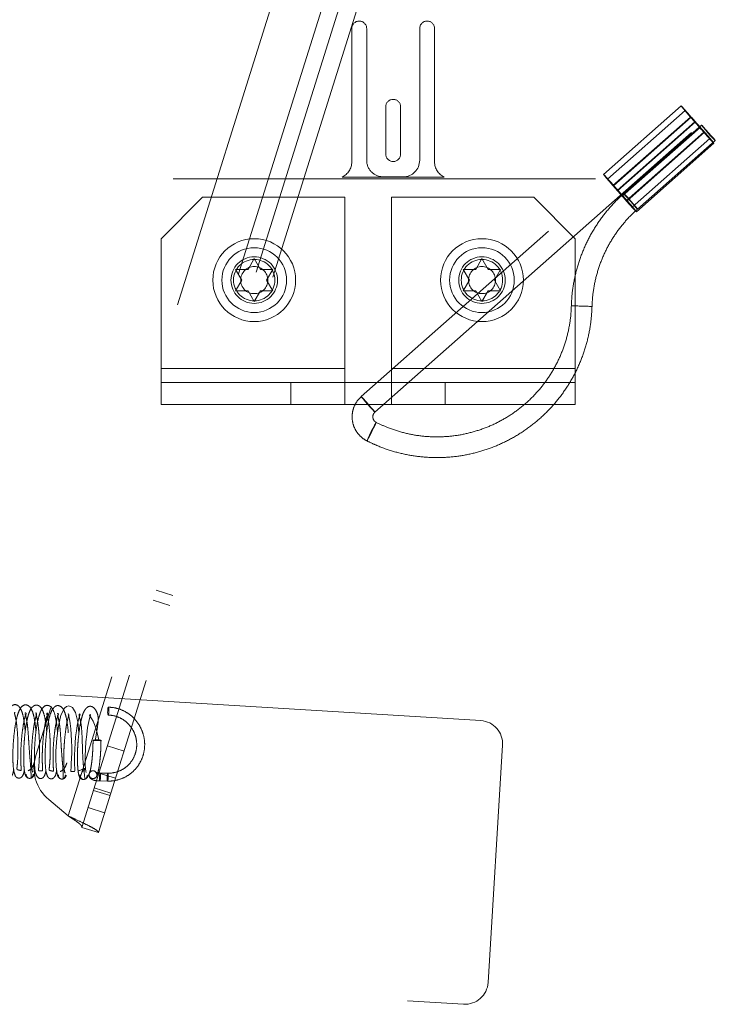
# Paper-space layout 'Top Level(2)' of a CAD drawing. Units: inches. Extents: x 0.1 to 10.8, y 0.2 to 8.4.
# Drawn here: x 3.2 to 3.4, y 2.8 to 3 of the extents above; entities that cross this region are included whole.
import ezdxf

# ---------------------------------------------------------------- set-up
doc = ezdxf.new("R2010")
doc.units = ezdxf.units.IN
doc.header["$MEASUREMENT"] = 0
doc.linetypes.add('HIDDEN', pattern=[0.07500000000000001, 0.05, -0.025])

psp = doc.layouts.new('Top Level(2)')

# ---------------------------------------------------------------- linework, layer by layer
at = {"color": 7, "linetype": 'HIDDEN', "lineweight": 0}
for p, q in [((3.49675296996895, 3.08150859266009), (3.302422440854698, 2.910072068957519)), ((3.305665348176212, 2.906396096754819), (3.504162746798383, 3.08150859266009)), ((3.303350442354094, 3.034572079463389), (3.233036828008499, 2.810847462791626)), ((3.307538722952238, 3.034949762301237), (3.236256026488307, 2.808141709690843)), ((3.311466931554182, 3.033715179586045), (3.240184235090251, 2.80690712697565)), ((3.288867515187028, 3.02720525194048), (3.225372140962702, 2.8251749852421)), ((3.300181149417416, 2.965614087430506), (3.300181149417416, 2.997182714881487)), ((3.303710561182122, 2.997182714881487), (3.303710561182122, 2.966006244293252)), ((3.316259580789965, 2.966006244293252), (3.316259580789965, 2.997182714881487)), ((3.319788992554671, 2.997182714881487), (3.319788992554671, 2.965614087430506)), ((3.308220365103691, 2.967476832528546), (3.308220365103691, 2.978653303116781)), ((3.311749776868397, 2.978653303116781), (3.311749776868397, 2.967476832528546)), ((3.378171033912358, 2.978857692773671), (3.359795550310845, 2.962647017876857)), ((3.379143717343665, 2.977754841166508), (3.360768233742153, 2.961544166269694)), ((3.362002947102248, 2.960029725668535), (3.38037843070376, 2.976240400565349)), ((3.362206053545278, 2.960029725668535), (3.380581537146791, 2.976240400565349)), ((3.381421455545469, 2.975099820973766), (3.363045971943957, 2.958889146076952)), ((3.363173741645427, 2.958889146076953), (3.381549225246939, 2.975099820973766)), ((3.36419824297081, 2.957581891530726), (3.382573726572322, 2.97379256642754)), ((3.382701496273793, 2.97379256642754), (3.36432601267228, 2.957581891530727)), ((3.382984522477408, 2.974346114896154), (3.364609038875896, 2.958135439999341)), ((3.365165931070959, 2.956441311939144), (3.383541414672472, 2.972651986835957)), ((3.365369037513989, 2.956441311939144), (3.383744521115502, 2.972651986835957)), ((3.366603750874085, 2.954926871337985), (3.384979234475597, 2.971137546234798)), ((3.367851946197409, 2.95445946779664), (3.386227429798921, 2.970670142693455)), ((3.367576434305391, 2.953824019730821), (3.385951917906904, 2.970034694627635)), ((2.05786742392722, 2.961653303116782), (4.025710561182124, 2.961653303116782)), ((3.322084646480818, 2.962045459979527), (3.297885495491269, 2.962045459979527)), ((3.307632129809573, 2.962084675665801), (3.312338012162514, 2.962084675665801)), ((3.264828208240946, 2.957253690699306), (3.255024286672318, 2.947449769130679)), ((3.298534090593887, 2.957253690699306), (3.264828208240946, 2.957253690699306)), ((3.298534090593887, 2.916704671091463), (3.298534090593887, 2.957253690699306)), ((3.343259580789965, 2.957253690699306), (3.309553698437024, 2.957253690699306)), ((3.309553698437024, 2.957253690699306), (3.309553698437024, 2.916704671091463)), ((3.353063502358593, 2.947449769130679), (3.343259580789965, 2.957253690699306)), ((3.255024286672318, 2.947449769130679), (3.255024286672318, 2.916704671091463)), ((3.353063502358593, 2.916704671091463), (3.353063502358593, 2.947449769130679)), ((3.275612521966434, 2.940192981102593), (3.277083110201729, 2.942740114643139)), ((3.277083110201729, 2.942740114643139), (3.278553698437025, 2.940192981102594)), ((3.329534090593886, 2.940192981102593), (3.33100467882918, 2.942740114643139)), ((3.33100467882918, 2.942740114643139), (3.332475267064476, 2.940192981102594)), ((3.274141933731142, 2.937645847562052), (3.272671345495847, 2.940192981102593)), ((3.281494874907612, 2.940192981102594), (3.280024286672319, 2.937645847562052)), ((3.328063502358593, 2.937645847562052), (3.326592914123298, 2.940192981102593)), ((3.335416443535063, 2.940192981102594), (3.33394585529977, 2.937645847562052)), ((3.272671345495847, 2.935098714021509), (3.274141933731142, 2.937645847562052)), ((3.280024286672319, 2.937645847562052), (3.281494874907613, 2.935098714021509)), ((3.326592914123299, 2.935098714021509), (3.328063502358593, 2.937645847562052)), ((3.33394585529977, 2.937645847562052), (3.335416443535065, 2.935098714021509)), ((3.27708311020173, 2.932551580480968), (3.275612521966436, 2.935098714021509)), ((3.278553698437025, 2.935098714021509), (3.27708311020173, 2.932551580480968)), ((3.331004678829182, 2.932551580480968), (3.329534090593887, 2.935098714021509)), ((3.332475267064476, 2.935098714021509), (3.331004678829182, 2.932551580480968)), ((3.255024286672318, 2.916704671091463), (3.255024286672318, 2.913410553444405)), ((3.298534090593887, 2.916704671091463), (3.255024286672318, 2.916704671091463)), ((3.298534090593887, 2.913410553444405), (3.298534090593887, 2.916704671091463)), ((3.353063502358593, 2.916704671091463), (3.309553698437024, 2.916704671091463)), ((3.309553698437024, 2.916704671091463), (3.309553698437024, 2.913410553444405)), ((3.353063502358593, 2.913410553444404), (3.353063502358593, 2.916704671091463)), ((3.255024286672318, 2.913410553444405), (3.255024286672318, 2.908234082856169)), ((3.255024286672318, 2.913410553444405), (3.285788280466341, 2.913410553444405)), ((3.32229950856457, 2.913410553444404), (3.285788280466341, 2.913410553444405)), ((3.285788280466341, 2.908234082856169), (3.285788280466341, 2.913410553444405)), ((3.298534090593887, 2.913410553444404), (3.298534090593887, 2.908234082856169)), ((3.309553698437024, 2.913410553444404), (3.309553698437024, 2.908234082856169)), ((3.32229950856457, 2.913410553444404), (3.32229950856457, 2.90823408285617)), ((3.353063502358593, 2.913410553444404), (3.32229950856457, 2.913410553444404)), ((3.353063502358593, 2.913410553444404), (3.353063502358593, 2.908234082856169)), ((3.255024286672318, 2.908234082856169), (3.285788280466341, 2.908234082856169)), ((3.32229950856457, 2.90823408285617), (3.285788280466341, 2.908234082856169)), ((3.353063502358593, 2.908234082856169), (3.32229950856457, 2.90823408285617)), ((3.253892922419634, 2.864258975432897), (3.257821131021578, 2.863024392717703)), ((3.257086260357773, 2.860686173311785), (3.253158051755829, 2.861920756026978)), ((3.330735209131228, 2.833422016141795), (3.168360276435846, 2.843353292472198)), ((3.233088284156546, 2.835028586278217), (3.23301354782032, 2.83499661716615)), ((3.246245448325317, 2.826192760635669), (3.242317239723373, 2.827427343350862)), ((3.246246918066644, 2.826197437074482), (3.2423187094647, 2.827432019789674)), ((3.332465288099098, 2.771455719674349), (3.335898370675292, 2.827586123632661)), ((3.224268646820713, 2.819879393723832), (3.224295635369454, 2.819831366654665)), ((3.24422602374118, 2.819767333708204), (3.240297815139236, 2.821001916423397)), ((3.242400814327051, 2.820974966197532), (3.24058542470238, 2.821015152383727)), ((3.239011791477577, 2.816910032463039), (3.24294000007952, 2.815675449747846)), ((3.239013261218904, 2.816914708901851), (3.242941469820848, 2.815680126186658)), ((3.239195509143528, 2.817494587314519), (3.243123717745472, 2.816260004599326)), ((3.240543766395053, 2.819133260468502), (3.242359156019723, 2.819093074282308)), ((3.228416991041863, 2.814730459840735), (3.233036828008499, 2.810847462791626)), ((3.241653976417861, 2.811583565787488), (3.237725767815917, 2.81281814850268)), ((3.236256026488307, 2.808141709690843), (3.240184235090251, 2.80690712697565)), ((3.113714420162447, 2.779314995896702), (3.326629395589964, 2.766292558130286))]:
    psp.add_line(p, q, dxfattribs=at)
at = {"color": 7, "linetype": 'HIDDEN', "lineweight": 0, "flags": 128}
for points in [[(3.38037843070376, 2.976240400565349), (3.379503148531736, 2.97724218054044), (3.378776580693344, 2.978091448595482), (3.378309340555624, 2.978658911367728), (3.378172561194003, 2.978858177794167), (3.378387066026379, 2.978658911367728), (3.378920198636514, 2.978091448595481), (3.379690794417373, 2.97724218054044), (3.380581537146791, 2.976240400565349)], [(3.381421455545469, 2.975099820973766), (3.380781878047731, 2.975817112473495), (3.380139580684344, 2.976550641822359), (3.379599127889751, 2.977180992242582), (3.379248504052538, 2.977605544232748), (3.37914478987291, 2.977755181770789), (3.379304869764774, 2.977605544232748), (3.379702683114602, 2.977180992242582), (3.380273466885349, 2.976550641822359), (3.380924298879948, 2.975817112473495), (3.381549225246939, 2.975099820973766)], [(3.382701496273793, 2.97379256642754), (3.383341073771532, 2.973075274927811), (3.383983371134919, 2.972341745578946), (3.384523823929512, 2.971711395158724), (3.384874447766724, 2.971286843168557), (3.384978161946352, 2.971137205630516), (3.384818082054488, 2.971286843168557), (3.38442026870466, 2.971711395158724), (3.383849484933913, 2.972341745578947), (3.383198652939314, 2.973075274927811), (3.382573726572322, 2.97379256642754)], [(3.382985595006653, 2.974346455500435), (3.383081647929139, 2.974206521212206), (3.383409766003381, 2.973808022074392), (3.383919996226971, 2.973211625968323), (3.384534660673617, 2.972508128794805), (3.385160182253264, 2.971804631621285), (3.385701330975778, 2.971208235515216), (3.386075721853682, 2.970809736377403), (3.386226357269676, 2.970669802089173), (3.386130304347189, 2.970809736377403), (3.385802186272948, 2.971208235515216), (3.385291956049357, 2.971804631621285), (3.384677291602712, 2.972508128794805), (3.384051770023064, 2.973211625968323), (3.38351062130055, 2.973808022074392), (3.383136230422647, 2.974206521212206), (3.382985595006653, 2.974346455500435)], [(3.383744521115502, 2.972651986835957), (3.384619803287525, 2.971650206860866), (3.385346371125918, 2.970800938805824), (3.385813611263637, 2.970233476033578), (3.385950390625259, 2.970034209607139), (3.385735885792883, 2.970233476033578), (3.385202753182748, 2.970800938805825), (3.384432157401889, 2.971650206860867), (3.383541414672472, 2.972651986835957)], [(3.362002947102248, 2.960029725668535), (3.361127664930224, 2.961031505643626), (3.360401097091832, 2.961880773698668), (3.359933856954112, 2.962448236470913), (3.359797077592491, 2.962647502897353), (3.360011582424867, 2.962448236470913), (3.360544715035001, 2.961880773698667), (3.361315310815861, 2.961031505643626), (3.362206053545278, 2.960029725668535)], [(3.363045971943957, 2.958889146076952), (3.362406394446219, 2.959606437576682), (3.361764097082832, 2.960339966925546), (3.361223644288238, 2.960970317345769), (3.360873020451025, 2.961394869335935), (3.360769306271397, 2.961544506873975), (3.360929386163261, 2.961394869335935), (3.361327199513088, 2.960970317345769), (3.361897983283836, 2.960339966925546), (3.362548815278435, 2.959606437576681), (3.363173741645427, 2.958889146076953)], [(3.36432601267228, 2.957581891530727), (3.364965590170019, 2.956864600030998), (3.365607887533406, 2.956131070682133), (3.366148340328, 2.95550072026191), (3.366498964165212, 2.955076168271744), (3.366602678344841, 2.954926530733703), (3.366442598452976, 2.955076168271743), (3.366044785103148, 2.95550072026191), (3.365474001332401, 2.956131070682133), (3.364823169337802, 2.956864600030998), (3.36419824297081, 2.957581891530726)], [(3.364610111405141, 2.958135780603622), (3.364706164327627, 2.957995846315392), (3.365034282401869, 2.957597347177578), (3.365544512625459, 2.95700095107151), (3.366159177072105, 2.95629745389799), (3.366784698651752, 2.955593956724472), (3.367325847374266, 2.954997560618403), (3.36770023825217, 2.954599061480589), (3.367850873668164, 2.95445912719236), (3.367754820745677, 2.95459906148059), (3.367426702671435, 2.954997560618403), (3.366916472447846, 2.955593956724472), (3.366301808001199, 2.956297453897991), (3.365676286421552, 2.95700095107151), (3.365135137699038, 2.957597347177578), (3.364760746821134, 2.957995846315392), (3.364610111405141, 2.958135780603622)], [(3.365369037513989, 2.956441311939144), (3.366244319686013, 2.955439531964052), (3.366970887524406, 2.95459026390901), (3.367438127662126, 2.954022801136764), (3.367574907023747, 2.953823534710325), (3.367360402191372, 2.954022801136764), (3.366827269581237, 2.954590263909011), (3.366056673800377, 2.955439531964053), (3.365165931070959, 2.956441311939144)], [(3.305664275646967, 2.906395756150538), (3.305513640230973, 2.906535690438768), (3.305139249353069, 2.906934189576581), (3.304598100630555, 2.90753058568265), (3.303972579050908, 2.908234082856169), (3.303357914604262, 2.908937580029689), (3.302847684380672, 2.909533976135757), (3.30251956630643, 2.909932475273571), (3.302423513383943, 2.9100724095618), (3.302574148799938, 2.909932475273571), (3.302948539677841, 2.909533976135757), (3.303489688400355, 2.908937580029688), (3.304115209980003, 2.908234082856169), (3.304729874426648, 2.90753058568265), (3.305240104650239, 2.906934189576581), (3.30556822272448, 2.906535690438768), (3.305664275646967, 2.906395756150538)], [(3.305973310915253, 2.903980345719295), (3.305861882014413, 2.90381384305552), (3.305599141845448, 2.903339683585402), (3.305225090217336, 2.90263005379), (3.304796673099672, 2.901792988372855), (3.304379113115009, 2.900955922955711), (3.304035979985821, 2.900246293160309), (3.303819512620517, 2.899772133690191), (3.303762666213184, 2.899605631026415), (3.303874095114025, 2.899772133690191), (3.30413683528299, 2.900246293160309), (3.304510886911102, 2.90095592295571), (3.304939304028766, 2.901792988372855), (3.305356864013429, 2.90263005379), (3.305699997142617, 2.903339683585402), (3.30591646450792, 2.90381384305552), (3.305973310915253, 2.903980345719295)], [(3.235584820481984, 2.830558647061169), (3.235297512163439, 2.833125579734697), (3.234771387994262, 2.835294679243178), (3.234088406254565, 2.836490301605985), (3.233181113996971, 2.83691342865492), (3.232663122532426, 2.836785468073237), (3.232135504037097, 2.836369570562815), (3.231281969394308, 2.834672341817222), (3.23069637056158, 2.832096445377597), (3.230332832221759, 2.829246095914217), (3.23014217166817, 2.826218626101151), (3.230117133974036, 2.824350522381239), (3.230185461699606, 2.822441455349744), (3.230380783952394, 2.820846110179823), (3.230713628057885, 2.820059261029264), (3.230713628057885, 2.820059261029264)], [(3.242483588233648, 2.834724152492416), (3.242433183822374, 2.834832295145352), (3.242395742616465, 2.835066471451299), (3.242376964700114, 2.835391030190489), (3.242379708840863, 2.835756560237015), (3.242403557268159, 2.836107412954829), (3.242444879275133, 2.836390174198134), (3.242497383960808, 2.836561796130872), (3.242553077962746, 2.836596150869541), (3.242603482374019, 2.836488008216605), (3.242640923579928, 2.836253831910659), (3.242659701496279, 2.835929273171469), (3.24265695735553, 2.835563743124943), (3.242633108928234, 2.835212890407128), (3.24259178692126, 2.834930129163824), (3.242539282235585, 2.834758507231086), (3.242483588233648, 2.834724152492416)], [(3.232990288802123, 2.834986667920618), (3.233143679517959, 2.834403508189391), (3.233301210014649, 2.833725105009657), (3.233480796701578, 2.832720943285993), (3.23364101847021, 2.831470584645237), (3.233761531153295, 2.830088048047772), (3.233839610644551, 2.828636257561216), (3.233875589729071, 2.827179688550566), (3.23387172647293, 2.825777187380731), (3.233834052594245, 2.824454443628389), (3.233772092145733, 2.823280128211373), (3.233704162364223, 2.822331857850953), (3.233653423227904, 2.821671074066292), (3.233690592639773, 2.821398342993191), (3.233862619620619, 2.821382650586013), (3.23411483262486, 2.821401902131942), (3.234367570784308, 2.821368493876345), (3.234544796902467, 2.821358830598057), (3.23460033118478, 2.821568911143702), (3.234582012120744, 2.82212151617704), (3.234552197781105, 2.822949375988832), (3.234532130170097, 2.824017275335332), (3.23453888519494, 2.825269610628367), (3.23458213670112, 2.82664237436418), (3.234667491542338, 2.828090074660474), (3.234795689462149, 2.82955366219065), (3.234965292849222, 2.830970060311842), (3.235172012104198, 2.83227491136609), (3.235394597309021, 2.833354517589179), (3.235595969270004, 2.834123576145233), (3.23585589283993, 2.834879757526355), (3.235752197510534, 2.834980211265314), (3.235607961482251, 2.834838906644686), (3.235666112417916, 2.834522590150033), (3.235822958963533, 2.833869744296083), (3.235995030847223, 2.83293921055914), (3.23614434475495, 2.831832323882585), (3.236350756703714, 2.829335674567635), (3.236428227879996, 2.826457682389804), (3.236490129353647, 2.82449399874089), (3.236675292582333, 2.822300779724376), (3.236795254102133, 2.821277266005147), (3.236897355691531, 2.820424562172979), (3.236965420089834, 2.819823043446147), (3.23707337761807, 2.81957020220654), (3.23707337761807, 2.81957020220654)], [(3.237293658821207, 2.821121249894818), (3.237251135531654, 2.821097979690207), (3.237181637977828, 2.821441510940933), (3.237124923753195, 2.822080131913835), (3.237087221023927, 2.822923864458382), (3.237076577079117, 2.824882002642185), (3.237137264163256, 2.82675400760334), (3.237244025373843, 2.828411253135656), (3.237410866922493, 2.830116167356837), (3.237638590972099, 2.83176459628977), (3.23792024566673, 2.833221617986757), (3.238179671605968, 2.834224509582972), (3.238310038594225, 2.834711515219222), (3.238255200099978, 2.834919899022847), (3.238097810983829, 2.834624839910653), (3.238305038979501, 2.834271739564414), (3.238562446437715, 2.833894536358994), (3.238908954723242, 2.833304724861776), (3.239294586743417, 2.832477511969095), (3.239664958526363, 2.831429553294036), (3.24030322266143, 2.828830651178648), (3.24030322266143, 2.828830651178648)], [(3.239717824822578, 2.828682527811247), (3.239372688758455, 2.828696476738317), (3.239101816882689, 2.828720438973344), (3.238946446982905, 2.828750766483265), (3.238930232717913, 2.828782842179613), (3.239055642562576, 2.828811782828385), (3.239303584004886, 2.828833182478155), (3.239636310207849, 2.828843783226233), (3.240003166623231, 2.82884197120482), (3.240348302687353, 2.82882802227775), (3.240619174563119, 2.828804060042723), (3.240774544462903, 2.828773732532802), (3.240790758727895, 2.828741656836455), (3.240665348883232, 2.828712716187682), (3.240417407440921, 2.828691316537912), (3.24008468123796, 2.828680715789834), (3.239717824822578, 2.828682527811247)], [(3.24054616156972, 2.820980490321433), (3.24049333152438, 2.820814662281854), (3.240451350780734, 2.820536106550487), (3.240426610526448, 2.820187230712321), (3.240422877240965, 2.819821147951147), (3.240440719283157, 2.819493591048806), (3.24047742036384, 2.819254427574368), (3.240527393076175, 2.819140067998796), (3.240583029527713, 2.819167922530796), (3.240635859573054, 2.819333750570375), (3.240677840316699, 2.819612306301742), (3.240702580570986, 2.819961182139908), (3.240706313856469, 2.820327264901083), (3.240688471814277, 2.820654821803423), (3.240651770733594, 2.820893985277861), (3.240601798021259, 2.821008344853433), (3.24054616156972, 2.820980490321433)], [(3.24236155119439, 2.820940304135238), (3.242308721149049, 2.820774476095659), (3.242266740405404, 2.820495920364293), (3.242242000151118, 2.820147044526126), (3.242238266865634, 2.819780961764952), (3.242256108907827, 2.819453404862611), (3.24229280998851, 2.819214241388174), (3.242342782700845, 2.819099881812601), (3.242398419152383, 2.819127736344602), (3.242451249197724, 2.819293564384181), (3.24249322994137, 2.819572120115547), (3.242517970195656, 2.819920995953714), (3.242521703481139, 2.820287078714888), (3.242503861438947, 2.820614635617229), (3.242467160358264, 2.820853799091666), (3.242417187645929, 2.820968158667239), (3.24236155119439, 2.820940304135238)]]:
    psp.add_lwpolyline(points, dxfattribs=at)
at = {"color": 7, "linetype": 'HIDDEN', "lineweight": 0}
for centre, radius in [((3.277083110201731, 2.937645847562052), 0.00980392156862786), ((3.331004678829182, 2.937645847562052), 0.00980392156862786), ((3.27708311020173, 2.937645847562051), 0.00766666666666671), ((3.331004678829181, 2.937645847562051), 0.00766666666666671), ((3.27708311020173, 2.937645847562051), 0.005509803921568412), ((3.331004678829181, 2.937645847562051), 0.005509803921568412), ((3.277083110201731, 2.937645847562052), 0.004901960784314152), ((3.27708311020173, 2.937645847562051), 0.003203871757285537), ((3.331004678829182, 2.937645847562052), 0.004901960784314152), ((3.331004678829181, 2.937645847562051), 0.003203871757285537)]:
    psp.add_circle(centre, radius, dxfattribs=at)
for centre, radius, start, end in [((3.301945855299769, 2.997182714881487), 0.001764705882353113, 0, 180), ((3.318024286672318, 2.997182714881487), 0.001764705882353113, 0, 180), ((3.309985070986044, 2.978653303116781), 0.001764705882353113, 0, 180), ((2.755761814743771, 2.422487939711452), 0.8347381055367333, 41.23018929427164, 41.55852053098737), ((4.00836113717928, 3.526404447780969), 0.8347381056748414, 221.2301892942806, 221.558520530942), ((3.318738647415811, 2.918687008804586), 0.08432994611556842, 40.80236349916386, 41.98634632609199), ((3.445384304403802, 3.030205378597051), 0.08432994611605023, 220.8023634991786, 221.9863463261002), ((3.307632129809573, 2.966006244293252), 0.003921568627450966, 180, 270.0000000000008), ((3.309985070986044, 2.967476832528546), 0.001764705882353113, 180, 0), ((3.312338012162514, 2.966006244293252), 0.003921568627451411, 270.0000000000008, 0), ((3.296259580789965, 2.965614087430506), 0.003921568627450966, 294.4946484714264, 0), ((3.323710561182122, 2.965614087430506), 0.003921568627450522, 180, 245.5053515285812), ((2.737386331116669, 2.406277264792247), 0.8347381055707357, 41.2301892942699, 41.55852053097217), ((3.989985653629569, 3.51019377293003), 0.8347381057440362, 221.2301892943053, 221.5585205309394), ((3.300363163811063, 2.902476333904963), 0.08432994611985378, 40.80236349917197, 41.98634632603954), ((3.427008820801985, 3.013994703699949), 0.08432994611563134, 220.8023634991652, 221.9863463260925), ((3.341577390253979, 2.477723450576172), 0.4539634501391205, 88.04322494490174, 88.66165882273035), ((3.330398843648693, 2.827922489115196), 0.005509803921569303, 356.5000000000097, 86.50000000000458), ((3.234725018586377, 2.822235502586878), 0.009803921568627583, 162.5527734938587, 229.9527734938582), ((3.23891135525526, 2.820615410913582), 0.0009227877885741394, 92.4561250450225, 338.870019734316), ((3.238871197388386, 2.820579261114), 0.0009580900471118887, 0.1689104104902896, 89.96337694817643), ((3.326965761072499, 2.771792085156885), 0.00550980392156933, 266.5000000000097, 356.5000000000008)]:
    psp.add_arc(centre, radius, start, end, dxfattribs=at)
for points, knots in [([(3.364609038875896, 2.958135439999341), (3.364043281723762, 2.957617045171726), (3.362437218799304, 2.956145433704292), (3.360055397183394, 2.953446481351015), (3.357612825428462, 2.949979193864333), (3.355589942416798, 2.946248650299287), (3.354006103975261, 2.942311384391623), (3.352892678068339, 2.938217901636027), (3.352322998666494, 2.934607087984214), (3.352217790877046, 2.932375704484314), (3.352179079418, 2.931554661561282)], [0, 0, 0, 0, 0.07629336448000594, 0.2165804596747362, 0.3569225009170834, 0.4972652644114577, 0.6376086687061793, 0.7779526582660153, 0.9182971468075313, 1, 1, 1, 1]), ([(3.357079250438519, 2.931422209680896), (3.357109805897331, 2.932086692760003), (3.357200705382712, 2.934063464580245), (3.357714594821844, 2.937326654385554), (3.358783066743627, 2.941129152841447), (3.360319464443859, 2.944770436788035), (3.362291334352925, 2.948194878447103), (3.364631338712371, 2.951291884839687), (3.366571953793259, 2.953314047250565), (3.367675756368692, 2.954301801665836), (3.367851946197409, 2.95445946779664)], [0, 0, 0, 0, 0.07629941560097082, 0.2269832587213962, 0.377738529854762, 0.528494141381008, 0.6792502338032778, 0.8300070094736287, 0.9728655861558538, 1, 1, 1, 1]), ([(3.272671345495847, 2.940192981102593), (3.272839210395964, 2.940192981102592), (3.273199225924111, 2.940192981102592), (3.274170837198039, 2.940192981102595), (3.274992594763829, 2.940192981102594), (3.275612521966434, 2.940192981102593)], [0, 0, 0, 0, 0.1766606254667346, 0.3788794937846066, 1, 1, 1, 1]), ([(3.278553698437025, 2.940192981102594), (3.279175024294957, 2.940192981102594), (3.28017518253043, 2.940192981102594), (3.281132332772697, 2.940192981102594), (3.281494874907612, 2.940192981102594)], [0, 0, 0, 0, 0.621227557696129, 1, 1, 1, 1]), ([(3.326592914123298, 2.940192981102593), (3.326760779023414, 2.940192981102593), (3.327120794551561, 2.940192981102593), (3.32809240582549, 2.940192981102596), (3.32891416339128, 2.940192981102594), (3.329534090593886, 2.940192981102593)], [0, 0, 0, 0, 0.1766606254667346, 0.3788794937846066, 1, 1, 1, 1]), ([(3.332475267064476, 2.940192981102594), (3.333096592922408, 2.940192981102594), (3.334096751157881, 2.940192981102594), (3.335053901400148, 2.940192981102594), (3.335416443535063, 2.940192981102594)], [0, 0, 0, 0, 0.621227557696129, 1, 1, 1, 1]), ([(3.275612521966436, 2.935098714021509), (3.274991196108504, 2.935098714021508), (3.273991037873031, 2.935098714021508), (3.273033887630763, 2.935098714021509), (3.272671345495847, 2.935098714021509)], [0, 0, 0, 0, 0.6212275576960365, 1, 1, 1, 1]), ([(3.281494874907613, 2.935098714021509), (3.281327010007498, 2.935098714021509), (3.280966994479351, 2.935098714021508), (3.279995383205419, 2.935098714021507), (3.27917362563963, 2.935098714021508), (3.278553698437025, 2.935098714021509)], [0, 0, 0, 0, 0.1766606254667556, 0.3788794937853621, 0.9999999999999999, 0.9999999999999999, 0.9999999999999999, 0.9999999999999999]), ([(3.329534090593887, 2.935098714021509), (3.328912764735955, 2.935098714021508), (3.327912606500482, 2.935098714021508), (3.326955456258214, 2.935098714021509), (3.326592914123299, 2.935098714021509)], [0, 0, 0, 0, 0.6212275576960365, 1, 1, 1, 1]), ([(3.335416443535065, 2.935098714021509), (3.335248578634948, 2.935098714021509), (3.334888563106801, 2.935098714021508), (3.333916951832871, 2.935098714021507), (3.333095194267081, 2.935098714021508), (3.332475267064476, 2.935098714021509)], [0, 0, 0, 0, 0.1766606254667556, 0.3788794937853621, 0.9999999999999999, 0.9999999999999999, 0.9999999999999999, 0.9999999999999999]), ([(3.303761825021581, 2.899605819632297), (3.304452919852256, 2.899272509753239), (3.30641476974276, 2.898326324192721), (3.309803731077945, 2.897114691148248), (3.313928406761459, 2.896131760158919), (3.31814195762941, 2.8956359181553), (3.322383818121561, 2.895626389220315), (3.326598827738003, 2.896105301270043), (3.330730778449695, 2.897065762521142), (3.334724940732295, 2.89849517487138), (3.338528314090663, 2.900374538181502), (3.342090450402642, 2.90267893372329), (3.345364113765194, 2.905377792067211), (3.34830582156252, 2.908435317017696), (3.350876770950176, 2.911810947955541), (3.353042039217016, 2.915459927485785), (3.354775954432048, 2.919333786986427), (3.356044121046785, 2.92338139035713), (3.35684881467877, 2.927430298248118), (3.357004740527789, 2.930131450968708), (3.357079250438519, 2.931422209680896)], [0, 0, 0, 0, 0.03113868857174087, 0.08839515223308621, 0.1456737516050881, 0.2029522007286959, 0.2602305257643387, 0.3175087842045186, 0.3747870176182838, 0.4320652879809854, 0.4893436556808612, 0.5466221759086077, 0.6039008957293504, 0.6611798515971508, 0.718459067442196, 0.7757385534288083, 0.8330183054449806, 0.8902983053447827, 0.9475785219255956, 1, 1, 1, 1]), ([(3.352179079418, 2.931554661561282), (3.352148523794621, 2.930890178714385), (3.352057623819672, 2.928913407584947), (3.351543740836979, 2.925650208669322), (3.350475241818486, 2.921847748448075), (3.348938944784003, 2.918206322457718), (3.346966699311122, 2.914782410735599), (3.344586501177679, 2.911628374961508), (3.341835363718408, 2.908792497702414), (3.338755232756429, 2.906318178658406), (3.335393290856834, 2.904243293251865), (3.331800972523972, 2.902599588116983), (3.328033284951502, 2.901412271311623), (3.324147800138485, 2.900699345264925), (3.320204332129694, 2.900472377359129), (3.316261955584559, 2.900732416160156), (3.312385808423464, 2.901484552142723), (3.308936317457106, 2.902581954466776), (3.306860928500802, 2.903561580513399), (3.305974152106857, 2.903980157113414)], [0, 0, 0, 0, 0.03114136466349646, 0.09264249767405135, 0.1541727838018189, 0.2157032088598309, 0.2772338301940611, 0.3387647303938124, 0.4002959752127817, 0.4618276094887198, 0.5233596543615395, 0.5848921059236171, 0.6464249353990638, 0.7079580908552374, 0.7694915003525956, 0.8310250763450799, 0.8925587034234314, 0.9540922653319708, 1, 1, 1, 1]), ([(3.302422440854698, 2.910072068957519), (3.302145954969731, 2.909800168433357), (3.301450270812551, 2.909116021801384), (3.300667219872909, 2.907734006177778), (3.300222314434107, 2.906009526949603), (3.300272721330846, 2.904223536858938), (3.300808534421433, 2.902519525016038), (3.301792391621386, 2.901032315910015), (3.302859712751858, 2.900098672770508), (3.303568740475691, 2.899711307970695), (3.303761825021581, 2.899605819632297)], [0, 0, 0, 0, 0.09363219600836208, 0.2355940715475917, 0.3778171194259845, 0.5200503432775966, 0.6622899821996179, 0.804531123099941, 0.9467693320538597, 1, 1, 1, 1]), ([(3.305974152106856, 2.903980157113414), (3.305896740079305, 2.904024811234815), (3.305661966917431, 2.904160237080171), (3.305352172818993, 2.904511956732757), (3.305153151183543, 2.905038529432003), (3.305166115053742, 2.905603648718055), (3.305357698872829, 2.906079233955627), (3.305575974245727, 2.90630404624966), (3.305665348176212, 2.906396096754819)], [0, 0, 0, 0, 0.09385502329810666, 0.2846410470593349, 0.4784955388998692, 0.6721877518558085, 0.8657756544461307, 1, 1, 1, 1]), ([(3.22285387869643, 2.830749447365565), (3.222828407705341, 2.831121376349096), (3.222746932516031, 2.832311082090692), (3.222495837192087, 2.833952925130382), (3.222112727474047, 2.835478335253093), (3.221677992096059, 2.836475095083262), (3.220990541014115, 2.837165530816799), (3.22008912342587, 2.837268292997597), (3.21925029049127, 2.836629429420231), (3.218622233570295, 2.835326870977343), (3.218131375442688, 2.833440897004064), (3.217760437159732, 2.831210205267264), (3.217522897096516, 2.828860498554609), (3.217387449871905, 2.826501421775871), (3.217364920928065, 2.824236783555349), (3.217450290088977, 2.82235781882664), (3.217642314082314, 2.820904145132793), (3.218230983115474, 2.820028210147347), (3.218798743003578, 2.819835773861084), (3.219303199653907, 2.819907460330672), (3.219791724241168, 2.820454955298386), (3.22001628165815, 2.821093776892138), (3.220100817732885, 2.821673309391475), (3.220123651072585, 2.821829842119849)], [0, 0, 0, 0, 0.02728399632280161, 0.08727452959107124, 0.1399962340308268, 0.1848280261213893, 0.2285546979391236, 0.2742941885763164, 0.3273794208235428, 0.3878032677427245, 0.4494518101519687, 0.5078364214336619, 0.5635049259781215, 0.6191882403191349, 0.6770451186278129, 0.7374510132168504, 0.7954258526411593, 0.847361400505474, 0.8705625175167616, 0.8931239338699083, 0.9369164588166897, 0.9829610266409321, 1, 1, 1, 1]), ([(3.225401409039753, 2.83071321415133), (3.225378304072278, 2.831045010994409), (3.225299158764507, 2.832181570190661), (3.225029760847879, 2.833917633589206), (3.22462073213058, 2.835589575487766), (3.223978603124538, 2.836752523036294), (3.223108017958798, 2.83722708011746), (3.222364534367677, 2.837062408224174), (3.221678433002503, 2.836379315556052), (3.221135902612682, 2.835189338026614), (3.220684727359561, 2.833453880022944), (3.220316584986742, 2.831212859788357), (3.220063078268252, 2.828745798447045), (3.21992851303905, 2.8262933775495), (3.21991245462025, 2.823975757507302), (3.220045906152437, 2.821912935528604), (3.220343638925315, 2.820578605608964), (3.220743780166507, 2.819886015821183), (3.221634669606619, 2.819741674065018), (3.222222577100636, 2.820226738190209), (3.222495761323229, 2.820851980749454), (3.222614192290654, 2.821589620893195), (3.222649707189505, 2.8218108233005)], [0, 0, 0, 0, 0.02425944297222015, 0.08309992569583602, 0.1438713443058389, 0.1984838314206604, 0.2455633885508551, 0.2896541204863959, 0.3339225105794011, 0.3847480410703792, 0.4431910854194755, 0.5037462223708701, 0.5626819278889968, 0.6202615371770445, 0.679241981606875, 0.7420530906732976, 0.8074766113422173, 0.856164457068394, 0.8845411936743237, 0.9222237036940139, 0.9766765622503825, 1, 1, 1, 1]), ([(3.227947580234253, 2.830686047976887), (3.227929199990029, 2.830967667743474), (3.227858809853978, 2.832046176464229), (3.227605130535239, 2.833730116749808), (3.227174309321531, 2.835479177042676), (3.22659940830647, 2.836630064629743), (3.22576442872043, 2.837175668481823), (3.224865536416714, 2.837001649775124), (3.224178938064911, 2.836253642970171), (3.223707007479798, 2.835156414886956), (3.223294426643956, 2.833663412584644), (3.222949160760787, 2.831760767793508), (3.222710705885866, 2.829742660288621), (3.222559852971252, 2.827710264126892), (3.222484288714851, 2.825831036122778), (3.222484306737051, 2.823851035827202), (3.222585960934262, 2.822008986166397), (3.22280175428607, 2.820537010868247), (3.22301502104647, 2.820300796991649), (3.223126830243884, 2.8201769573276)], [0, 0, 0, 0, 0.02358221741875294, 0.09031193885698376, 0.1586276100184816, 0.2248523398057263, 0.2817578619042534, 0.3324654445778813, 0.3862685110994229, 0.4418945815958015, 0.4975898659739431, 0.5535761249754908, 0.6230725890386545, 0.6681371737114731, 0.7201275053879058, 0.7791694237715279, 0.8453855324453633, 0.9189403942105401, 0.9999999999999999, 0.9999999999999999, 0.9999999999999999, 0.9999999999999999]), ([(3.230500295602869, 2.830559105041993), (3.230483459380141, 2.830825177651873), (3.230417649192644, 2.831865214281602), (3.230202901436219, 2.833386365505663), (3.229785748865709, 2.835295179863116), (3.229249564806334, 2.836562620032983), (3.228194640063935, 2.837133577967582), (3.227287614170683, 2.836885508907604), (3.226521862870412, 2.835842156424389), (3.225938976200083, 2.834041573843607), (3.225486504626686, 2.831676733586134), (3.225202948966723, 2.829192228245347), (3.22504344299271, 2.826715794319205), (3.225000891046018, 2.824359217866689), (3.225077109817173, 2.82240596084455), (3.225241083518191, 2.82090501810491), (3.225874326750547, 2.819799614346654), (3.226700028944586, 2.819597357072247), (3.227325080682482, 2.82010869802699), (3.22762800146152, 2.820819196155041), (3.227729336079367, 2.82147012326321), (3.227765537739923, 2.821702666126814)], [0, 0, 0, 0, 0.01940330801713152, 0.07584452636740291, 0.1254624614558408, 0.2063957872328928, 0.2484806416531849, 0.2967735258152806, 0.3585232751050869, 0.4277543846309124, 0.4920486799953762, 0.5514542879273279, 0.6093053129959691, 0.6684160471512408, 0.729022749670994, 0.7869251356555881, 0.8386424038163799, 0.8840380581704053, 0.9280039049840166, 0.9742794886045285, 1, 1, 1, 1]), ([(3.233046836437923, 2.830510103699285), (3.23302941112203, 2.83077718269466), (3.232959311182291, 2.83185160921275), (3.232708460428363, 2.833550294675534), (3.232314119180389, 2.835264378297132), (3.231711828137138, 2.836474294551711), (3.230858697830739, 2.837030605275351), (3.230148791319006, 2.836958439473417), (3.229405982522326, 2.836339666013381), (3.228830134687743, 2.835174955529059), (3.228365823045566, 2.833472409055997), (3.227986320348235, 2.831255126440058), (3.227721860793299, 2.828795769159427), (3.227576416964022, 2.82632543519552), (3.227550758718691, 2.823953593995546), (3.227680184397059, 2.821811082490413), (3.227982621045156, 2.82042005722314), (3.228387530434705, 2.819713686337686), (3.229278447467115, 2.819574618929465), (3.22986374267736, 2.820054959480007), (3.230133202677533, 2.820669496629025), (3.230251138321206, 2.821381946540674), (3.230287952073494, 2.821604338633078)], [0, 0, 0, 0, 0.01945813486371557, 0.07827772476417927, 0.138906181640553, 0.1932577158661004, 0.240207634305839, 0.2843011393585477, 0.3289945443257917, 0.3803137960550863, 0.4390855563487738, 0.4997958143936167, 0.5588434489681857, 0.6165184884873861, 0.6761470358038649, 0.7404984213522915, 0.8080633904511917, 0.8578933520896076, 0.8864982702698085, 0.9236074243715284, 0.9761539661098796, 1, 1, 1, 1]), ([(3.239417256669152, 2.828693876118198), (3.239644947421584, 2.829950595868183), (3.239974107536088, 2.831767367135284), (3.24021257632047, 2.83397792085621), (3.239910194404171, 2.835304252373361), (3.239433627689965, 2.836119518630772), (3.238911925452638, 2.83662542324742), (3.238375787488402, 2.836846502378599), (3.23782740175377, 2.836769925759465), (3.237187140980856, 2.836306663467576), (3.236662789499679, 2.835438383614973), (3.23622632826895, 2.834176827210895), (3.235873017268987, 2.832566897171877), (3.235586249868283, 2.830704174244539), (3.235386401814202, 2.828805865128662), (3.235253649724656, 2.8268508888511), (3.235190820705948, 2.824693121538211), (3.235241291479189, 2.822817327676227), (3.235378696638302, 2.821396689625678), (3.235553615580928, 2.820451303195899), (3.235798064034153, 2.819785701040364), (3.235999084689153, 2.819756477894634), (3.236103963957466, 2.819741231192041)], [0, 0, 0, 0, 0.1045264404656184, 0.1511081796022029, 0.193639039251538, 0.2297506308993616, 0.257868180192585, 0.2966904101157112, 0.3350559253999461, 0.3756577023784454, 0.4216603651505413, 0.4731236651214279, 0.5282041745254488, 0.5808228840453119, 0.630724426641606, 0.6781271967061202, 0.7332089987566595, 0.8044110810784779, 0.8465374960158792, 0.8931006640547098, 0.9442270042489783, 1, 1, 1, 1]), ([(3.242359156019723, 2.819093074282308), (3.242736572476231, 2.819099584391314), (3.243796423284828, 2.819117865905472), (3.245506865173924, 2.819532018319117), (3.247345712735703, 2.820455216140721), (3.248913604897445, 2.821795743128009), (3.250122132233296, 2.823469800717801), (3.250904913799715, 2.825386789858776), (3.25121875631852, 2.827440131029103), (3.251046168187711, 2.829516471036147), (3.250396293471828, 2.831501012417312), (3.249304675080869, 2.833282794493768), (3.247831463939036, 2.834765185050617), (3.246058657904528, 2.8358550252037), (3.244248802221122, 2.836473262686539), (3.243051880229643, 2.836562760164453), (3.24253916225186, 2.836601097638591)], [0, 0, 0, 0, 0.04149866450611746, 0.1165354408216212, 0.191665045123026, 0.2667704712520349, 0.341866445708352, 0.4169743628819096, 0.4921131218832769, 0.5672937447161033, 0.6425178237561963, 0.7177782182454497, 0.7930600652584284, 0.8683408449960852, 0.9436019922845434, 1, 1, 1, 1]), ([(3.220447441340155, 2.835313566944401), (3.220385932812192, 2.835318824322186), (3.220243393335037, 2.835331007736511), (3.220399249192592, 2.834874526421499), (3.220712543110061, 2.833467797525258), (3.220953713600176, 2.831462738313206), (3.221109713123959, 2.829184836036879), (3.221159015063937, 2.826889239961563), (3.221114980413947, 2.824739812401142), (3.221006121885077, 2.823230157652608), (3.220910392123124, 2.822361474557994), (3.220870541220758, 2.821871909099555), (3.221086866205866, 2.821763937607389), (3.22157999910485, 2.821662577795556), (3.221884147428602, 2.821566919216378), (3.221917883831276, 2.821863762712169), (3.221834228289613, 2.822860196454072), (3.221778042972348, 2.82459187373355), (3.221821667185047, 2.82673523185575), (3.221966170513421, 2.829017010591912), (3.2222071446315, 2.83122095093895), (3.222525725017015, 2.833136189476029), (3.222835817156133, 2.834509753900542), (3.223110940325091, 2.835134375270254), (3.223052165311775, 2.835174409819496), (3.223038110525469, 2.835183983224975)], [0, 0, 0, 0, 0.03664897921042512, 0.08493011470025535, 0.1410289515271577, 0.1946657529315108, 0.244964971191442, 0.294415031401847, 0.344797257169086, 0.3959225490036854, 0.420848303647834, 0.444040173720477, 0.4853765145079152, 0.520949180104726, 0.5556265039859815, 0.5933162987862858, 0.6381991569717276, 0.6890714372721541, 0.7398832765596066, 0.7897485591787728, 0.8387347460151169, 0.8881978908124916, 0.9380110220662589, 0.9851766628525324, 1, 1, 1, 1]), ([(3.222989764738137, 2.835258291569442), (3.222909447763625, 2.835282534070119), (3.222815935954614, 2.83531075923805), (3.22282990905626, 2.835212211491336), (3.222831880708456, 2.83519830606889)], [0, 0, 0, 0, 0.8588965967244679, 1, 1, 1, 1]), ([(3.222852892363298, 2.834980157263061), (3.222918728595495, 2.834757628056076), (3.223052282129079, 2.834306211549892), (3.223282148198462, 2.833086580853432), (3.223508341850652, 2.831336563913217), (3.223622349125415, 2.829459239946599), (3.223745312357184, 2.827469852389089), (3.223891098627897, 2.825539960052671), (3.224070025408693, 2.823440974938588), (3.224221214420997, 2.821499458398594), (3.224233528117601, 2.820313735900593), (3.224248655306961, 2.820011180256224), (3.224253935457281, 2.819905573111095)], [0, 0, 0, 0, 0.08616248123881498, 0.1747867921333301, 0.2656674072875452, 0.3856615709155905, 0.4648373961222907, 0.5584443250342999, 0.6671369444380927, 0.7904292136549785, 0.9268492495176444, 1, 1, 1, 1]), ([(3.224690342466056, 2.821196952953422), (3.224640286432872, 2.821228976991114), (3.2245440055264, 2.821290574029106), (3.224427069082549, 2.822080761190067), (3.224356056980993, 2.823175639263355), (3.22432514369948, 2.824767766198445), (3.224372104897019, 2.826787994085892), (3.224527684677739, 2.82909224242752), (3.224753875640956, 2.831158238197922), (3.225052616752707, 2.833018042951084), (3.225399274140683, 2.834425223767661), (3.225600355190484, 2.834981199160348), (3.225538493954323, 2.835056731572793), (3.225522915520525, 2.835075752800947)], [0, 0, 0, 0, 0.09978431749733874, 0.1919314002542735, 0.2761350554999302, 0.3520884901975126, 0.4777330944079203, 0.5738117255608386, 0.67062337432171, 0.7724133898709729, 0.876819226860134, 0.9689795477960769, 1, 1, 1, 1]), ([(3.22546924887144, 2.835182394093325), (3.225430786056542, 2.835216636259894), (3.225385988045316, 2.83525651844133), (3.225389585933016, 2.835179467561674), (3.225390094735177, 2.835168571264349)], [0, 0, 0, 0, 0.8585830898553579, 1, 1, 1, 1]), ([(3.225393036674554, 2.835008712571231), (3.225442347123625, 2.834826670143271), (3.225549924880193, 2.834429518700337), (3.225848830122023, 2.833003292015782), (3.226076888997892, 2.831050039565405), (3.226215417614939, 2.828799802041319), (3.22625235171549, 2.826509674087758), (3.226192638597628, 2.824356148511168), (3.226089361765661, 2.822632659449707), (3.225984662324855, 2.821765043937433), (3.226048604172035, 2.821547275641953), (3.226173403908879, 2.821546458441909), (3.226669475069209, 2.821587207329181), (3.226996683935899, 2.821435820655341), (3.226957265342304, 2.821871571588016), (3.226913227641737, 2.822972389399792), (3.226875738327043, 2.824695295251739), (3.226925033248225, 2.826820345897075), (3.22707771937663, 2.829107979088379), (3.227328117667879, 2.831333858737457), (3.22766344567782, 2.833198166499683), (3.227960971461691, 2.834406443402777), (3.228233051993766, 2.835018239540167), (3.228198036260138, 2.835065863610332), (3.228185393109528, 2.835083059260099)], [0, 0, 0, 0, 0.04355023767428735, 0.09501103630802006, 0.1494134265186469, 0.2031480356833202, 0.2560021406761236, 0.310003814892179, 0.3669880641624476, 0.4253913793771026, 0.449747448759969, 0.4689921450088048, 0.49443446640091, 0.5261146371488038, 0.5726732794937709, 0.6240247363206507, 0.6760822172930845, 0.72858865655081, 0.7820723996786143, 0.8364324260306648, 0.8905327287688218, 0.9379555798939705, 0.9775975863802888, 1, 1, 1, 1]), ([(3.227976382847479, 2.834922983354093), (3.228038133678587, 2.834688546919528), (3.228164332903801, 2.834209432778509), (3.228441431564427, 2.832668879178466), (3.228639450851782, 2.830763865893614), (3.228764178786084, 2.828633688267445), (3.22879845168783, 2.82646623294945), (3.228748099410403, 2.824407631783508), (3.228639323886277, 2.822955561648604), (3.22854200304148, 2.822113159341124), (3.228509900124243, 2.821657154334339), (3.228753429166924, 2.821589363991616), (3.229307777332603, 2.821477839056941), (3.229590499554563, 2.821340882778561), (3.22954861624169, 2.821754423998536), (3.229470520216365, 2.822811465660338), (3.229418981498154, 2.82457827836778), (3.229470931811107, 2.826747328848893), (3.229623784989012, 2.829034651319251), (3.229871153170876, 2.831213845360976), (3.230190223662096, 2.833070500221267), (3.230492906791868, 2.834377804185572), (3.230756700991815, 2.834968532087535), (3.230697738147046, 2.835006526269412), (3.230683670576092, 2.835015591060155)], [0, 0, 0, 0, 0.05026250318609569, 0.1027207058674623, 0.153983747170606, 0.2036322919360184, 0.2536831540632597, 0.3057596621869833, 0.3596541116646864, 0.3863244229554968, 0.4111760524048471, 0.4556008035882552, 0.4940204163305205, 0.5313210215539769, 0.5713342497205192, 0.619101992083356, 0.6733550588758347, 0.7275974695956626, 0.7808021295865738, 0.832950620860686, 0.8848433159195236, 0.9362921456977457, 0.9848003473326706, 1, 1, 1, 1]), ([(3.22817697424068, 2.835140574507147), (3.228106160216279, 2.835159839368333), (3.228003931506288, 2.835187650552965), (3.227999382246173, 2.835085773726821), (3.227997984267304, 2.835054467174458)], [0, 0, 0, 0, 0.6927019269469651, 1, 1, 1, 1]), ([(3.230632658542818, 2.835088476496128), (3.230551815328275, 2.83511530017222), (3.230458932637689, 2.8351461185312), (3.230474663518893, 2.835043821790402), (3.230476702559388, 2.835030562062971)], [0, 0, 0, 0, 0.8703797664883454, 1, 1, 1, 1]), ([(3.230504355374655, 2.834788694125823), (3.230574096023741, 2.834547161589141), (3.230714250180876, 2.834061766205776), (3.230946874546886, 2.832770406626421), (3.23116824932598, 2.830967525544757), (3.231274969957305, 2.829063822761092), (3.231391074437975, 2.827065371397797), (3.231531856844802, 2.825136689965363), (3.231706017401847, 2.823062109809178), (3.231851397962487, 2.821155990915705), (3.231862302066752, 2.820077239350634), (3.231878723312358, 2.819627284747345), (3.231913796748701, 2.819659240660376), (3.231931678670732, 2.8196755331371)], [0, 0, 0, 0, 0.08332184169448305, 0.1674475739281135, 0.2520184368646316, 0.3626506349106616, 0.4357077652261956, 0.5221369800459391, 0.6225264392948923, 0.7363663382624875, 0.8622675664864116, 0.9297781770447383, 0.9999999999999999, 0.9999999999999999, 0.9999999999999999, 0.9999999999999999]), ([(3.232339561757744, 2.820982059017944), (3.232271025524649, 2.821078184693957), (3.232140979749989, 2.821260580741086), (3.232012236347488, 2.82260620996678), (3.231968613715846, 2.824258919767957), (3.231996698501586, 2.825967138567234), (3.232072514394012, 2.827519736930245), (3.232211137473574, 2.82937002665301), (3.232416368201346, 2.831137910863124), (3.232673215730614, 2.832674909562632), (3.232894090624191, 2.833688638404292), (3.233101023305374, 2.83442370461899), (3.233230310793148, 2.834814823764841), (3.233176050420285, 2.834867548673907), (3.233154124613328, 2.834888854022856)], [0, 0, 0, 0, 0.1292908561122027, 0.2453261403519969, 0.3474975390145918, 0.4352852764496745, 0.5082539001943099, 0.5694943014177358, 0.6957898315678349, 0.7623530861813488, 0.8307594941773588, 0.8980065698510585, 0.9587859769044995, 0.9999999999999999, 0.9999999999999999, 0.9999999999999999, 0.9999999999999999]), ([(3.242497503944533, 2.834719205723367), (3.242792452883575, 2.834700974669674), (3.243689462342021, 2.834645529725026), (3.245154533570516, 2.834199483044165), (3.246727990567314, 2.833236504983899), (3.248000318704883, 2.831886152791223), (3.2488799649772, 2.830253116026963), (3.249305751384192, 2.828450923973056), (3.249248404603539, 2.826607169082836), (3.248712463360789, 2.824850983416804), (3.247735608686347, 2.823305798671334), (3.246385585082492, 2.822078603253899), (3.24475777876218, 2.821261977957468), (3.243376626103183, 2.820978370452316), (3.242586719412838, 2.82097561475322), (3.24240081432705, 2.820974966197532)], [0, 0, 0, 0, 0.04148699495154164, 0.1261717604236954, 0.2109885595580938, 0.2957263754532929, 0.3804022253436705, 0.4650473512477866, 0.5496897337091078, 0.6343703349173073, 0.7191232038054979, 0.8039649384646413, 0.8888862611761678, 0.9738493047333807, 0.9999999999999999, 0.9999999999999999, 0.9999999999999999, 0.9999999999999999]), ([(3.238919356138004, 2.828770582006005), (3.238914586304392, 2.828438631750465), (3.238900686579274, 2.82747129878258), (3.238826776540267, 2.825872935236574), (3.238681916283143, 2.824127297880005), (3.238486317216283, 2.822653388148002), (3.238281298686281, 2.821647604467092), (3.238123409189393, 2.821183278257376), (3.238079935161791, 2.821097057443817), (3.238068490331634, 2.821074359234757)], [0, 0, 0, 0, 0.094829869882606, 0.276342789157912, 0.4578027299926498, 0.6380026421356112, 0.81509650650746, 0.9513229117434533, 1, 1, 1, 1]), ([(3.239726410161229, 2.820182981405895), (3.239794858139882, 2.820330162333228), (3.239992083368864, 2.820754247787117), (3.24022491494526, 2.821692622656908), (3.240469246689828, 2.823181276015921), (3.240649940924006, 2.824973685056722), (3.240767148191354, 2.826867446784323), (3.240790467612129, 2.828143035975331), (3.240801635307804, 2.828753917010062)], [0, 0, 0, 0, 0.09705000284093195, 0.2796387769161048, 0.4722406302232553, 0.6547764148288996, 0.8346720539733073, 1, 1, 1, 1]), ([(3.223521788426735, 2.821542544948419), (3.223946723077525, 2.821767826496942), (3.224545306756337, 2.822085169076166), (3.224936477754021, 2.823303187474271), (3.225049956396928, 2.823656534413771)], [0, 0, 0, 0, 0.7099001623870538, 0.9999999999999999, 0.9999999999999999, 0.9999999999999999, 0.9999999999999999]), ([(3.231120871176468, 2.821365570201681), (3.231549517700276, 2.821558985060674), (3.2321638207641, 2.82183617228574), (3.232571285060731, 2.823034143505144), (3.232694430159539, 2.823396198010048)], [0, 0, 0, 0, 0.697776959045397, 1, 1, 1, 1]), ([(3.236355043452718, 2.821308487399421), (3.236828446075164, 2.821699471168941), (3.237756872064309, 2.822466259259558), (3.236165330662114, 2.821793955507315), (3.23538531315341, 2.821464458142561)], [0, 0, 0, 0, 0.5098980726301807, 1, 1, 1, 1]), ([(3.222881185977685, 2.820770045340047), (3.222887628020008, 2.820687287093969), (3.222900372940768, 2.820523558382552), (3.22301606931468, 2.820229526390775), (3.22325030517509, 2.819949263080826), (3.223587768762303, 2.81977908674946), (3.22388678180142, 2.819733634450462), (3.224187523602561, 2.819768209516472), (3.224532035538014, 2.819925339711321), (3.224778213942143, 2.820196311082155), (3.224906588895446, 2.820485836045461), (3.224926434106672, 2.820649224086116), (3.224936463910674, 2.820731800683842)], [0, 0, 0, 0, 0.07320302926573294, 0.144824693869061, 0.2779192583485087, 0.3957634902341884, 0.4999372654872658, 0.6041293956550358, 0.7220252562772932, 0.8551729844812515, 0.9268041764104732, 1, 1, 1, 1]), ([(3.223075974027762, 2.820773116651079), (3.223077241948812, 2.820690110472952), (3.223079763678657, 2.820525021994663), (3.223171492343155, 2.820229834311276), (3.223368844483018, 2.81994963786923), (3.223650358628925, 2.819779991418062), (3.223886741191485, 2.819733656542822), (3.224124857387103, 2.819767077176556), (3.224413452212179, 2.819922034744531), (3.224622750698995, 2.820191860838445), (3.224727154700331, 2.820481796943564), (3.22473682061276, 2.820646228185379), (3.224741681165019, 2.820728913255175)], [0, 0, 0, 0, 0.0713715470585884, 0.141948712285688, 0.2749292354091618, 0.3941683669946318, 0.5000606262475222, 0.6059357184659173, 0.7251260241622992, 0.8580549927630217, 0.9286222453770169, 1, 1, 1, 1]), ([(3.23050605549203, 2.820625649141846), (3.230512225668861, 2.820542120804391), (3.230524434108172, 2.820376849910803), (3.230639193847779, 2.820079443613559), (3.230872568340704, 2.819794472761587), (3.231209563091961, 2.819618000874546), (3.23150837065177, 2.819565767708434), (3.231809176731166, 2.819593709737576), (3.232154358431853, 2.819745128792907), (3.232401545355162, 2.820012150954815), (3.232530922583633, 2.820298952816222), (3.232551320239115, 2.820461125870683), (3.23256162889615, 2.820543085603763)], [0, 0, 0, 0, 0.07316581312033854, 0.1447673889254466, 0.2778671570290099, 0.3957634012071672, 0.5000385502426272, 0.6043130518837898, 0.7222029313128558, 0.8552801506581065, 0.9268608446522643, 1, 1, 1, 1]), ([(3.230700980993907, 2.820584378833099), (3.230701984718657, 2.820501949974695), (3.230703981071555, 2.820338003543826), (3.230794516594018, 2.820046686288658), (3.230992052326309, 2.819763546925449), (3.231185300075325, 2.819667250581968), (3.231276367990006, 2.819621870973476)], [0, 0, 0, 0, 0.1813720869508664, 0.3607390286662791, 0.6987485551971991, 1, 1, 1, 1]), ([(3.231508471894974, 2.819578613637139), (3.231508529773238, 2.819578603028605), (3.231585446794918, 2.819564504870776), (3.231745981617591, 2.819613316300932), (3.232035800147817, 2.81976465387651), (3.23224583896036, 2.820041805634417), (3.232351263025257, 2.820334660404506), (3.23236148140143, 2.820500661254917), (3.232366619208199, 2.820584126599959)], [0, 0, 0, 0, 0.0001595330541446761, 0.2120106311262055, 0.4504243848355313, 0.7162494804259393, 0.8573300379907923, 1, 1, 1, 1]), ([(3.235644182769489, 2.820456968254513), (3.235651696523912, 2.820374966280501), (3.235666582026788, 2.820212512126254), (3.235787041559696, 2.819922062661107), (3.236027994261724, 2.819648896476289), (3.236371583344778, 2.819492741451395), (3.236672609906319, 2.819465450942527), (3.236974715900458, 2.819519036005498), (3.237322769355124, 2.819695821221666), (3.237571244325601, 2.819984422000809), (3.237699643319154, 2.820287925616126), (3.237718975714922, 2.820458055772409), (3.237728734232878, 2.820543933291416)], [0, 0, 0, 0, 0.07195510999205755, 0.1425503066060236, 0.2747174520459077, 0.3933828373746131, 0.5000428609835916, 0.6066960398246256, 0.7253397342544236, 0.8574766457234666, 0.9280577157321717, 1, 1, 1, 1]), ([(3.235868221166424, 2.820585397814297), (3.235869782925038, 2.820499077622704), (3.235872893895667, 2.820327130704362), (3.23596557845192, 2.820017683999616), (3.236163631646896, 2.819721282915535), (3.236442484168661, 2.819526906038283), (3.236598427045593, 2.81949405865124), (3.236672322349248, 2.819478493543763)], [0, 0, 0, 0, 0.1402910016456979, 0.2794549566973701, 0.5436568131210622, 0.7837565970995631, 0.9999999999999999, 0.9999999999999999, 0.9999999999999999, 0.9999999999999999]), ([(3.237170258865902, 2.819643021872647), (3.237258735651359, 2.819737157064291), (3.237394061869276, 2.8198811378768), (3.237492846955855, 2.820171278057682), (3.237500612619188, 2.820334039601273), (3.237504511062259, 2.820415747574526)], [0, 0, 0, 0, 0.4846611653720277, 0.7412945909265938, 1, 1, 1, 1]), ([(3.238068490331634, 2.821074359234757), (3.238010962346976, 2.820928416089481), (3.237900615336117, 2.820648475988456), (3.237970425429417, 2.820199241574989), (3.238169181151743, 2.819851340540255), (3.238457571405601, 2.819590122245641), (3.238888888807693, 2.819366313020912), (3.239518216968638, 2.819205935009461), (3.240163494287522, 2.819143190593278), (3.240509212474963, 2.819134162782217), (3.240543766395053, 2.819133260468502)], [0, 0, 0, 0, 0.1175215484417653, 0.2254233597672015, 0.3237310656466725, 0.4212928086473645, 0.5443743929913557, 0.7634524751581323, 0.9763574941444941, 1, 1, 1, 1]), ([(3.24058542470238, 2.821015152383727), (3.240444308576719, 2.82102107021233), (3.240147959236884, 2.821033497882036), (3.239794635151151, 2.82108532231474), (3.239577501308881, 2.82114053012507), (3.239499996278454, 2.821172974384262), (3.239519075106506, 2.82116664930256), (3.239616895016165, 2.821093653353386), (3.239767676895215, 2.820893333164033), (3.239846558473871, 2.82056309065791), (3.239788982014659, 2.820305444151771), (3.239734215371597, 2.82019825740367), (3.23972641016123, 2.820182981405895)], [0, 0, 0, 0, 0.1334420965430914, 0.2802335808987412, 0.395675501454093, 0.4810232796779274, 0.5516605136015963, 0.6246382428949134, 0.724161073762624, 0.856023467094933, 0.9794808104982833, 1, 1, 1, 1]), ([(3.240184235090251, 2.80690712697565), (3.240133430427317, 2.807045370861349), (3.240031819943618, 2.807321861783304), (3.238799656600292, 2.808075988002218), (3.236939478928936, 2.809027341247849), (3.234889355136027, 2.809992399937662), (3.233549427314284, 2.810610864569214), (3.233036828008499, 2.810847462791626)], [0, 0, 0, 0, 0.2164658675611622, 0.4329366683470908, 0.6494074795134389, 0.865878236350945, 0.9999999999999999, 0.9999999999999999, 0.9999999999999999, 0.9999999999999999]), ([(3.236256026488307, 2.808141709690843), (3.236248043115739, 2.808269737924722), (3.236232076370976, 2.808525794386497), (3.235657097647406, 2.809083080808561), (3.234766335080446, 2.809739373302882), (3.233824309673524, 2.810349804657577), (3.2332338845354, 2.810722930643342), (3.233036828008499, 2.810847462791626)], [0, 0, 0, 0, 0.2222060519691684, 0.4444120935547007, 0.6665633012288913, 0.8887142949065927, 1, 1, 1, 1])]:
    psp.add_open_spline(points, degree=3, knots=knots, dxfattribs=at)

doc.saveas('drawing.dxf')
